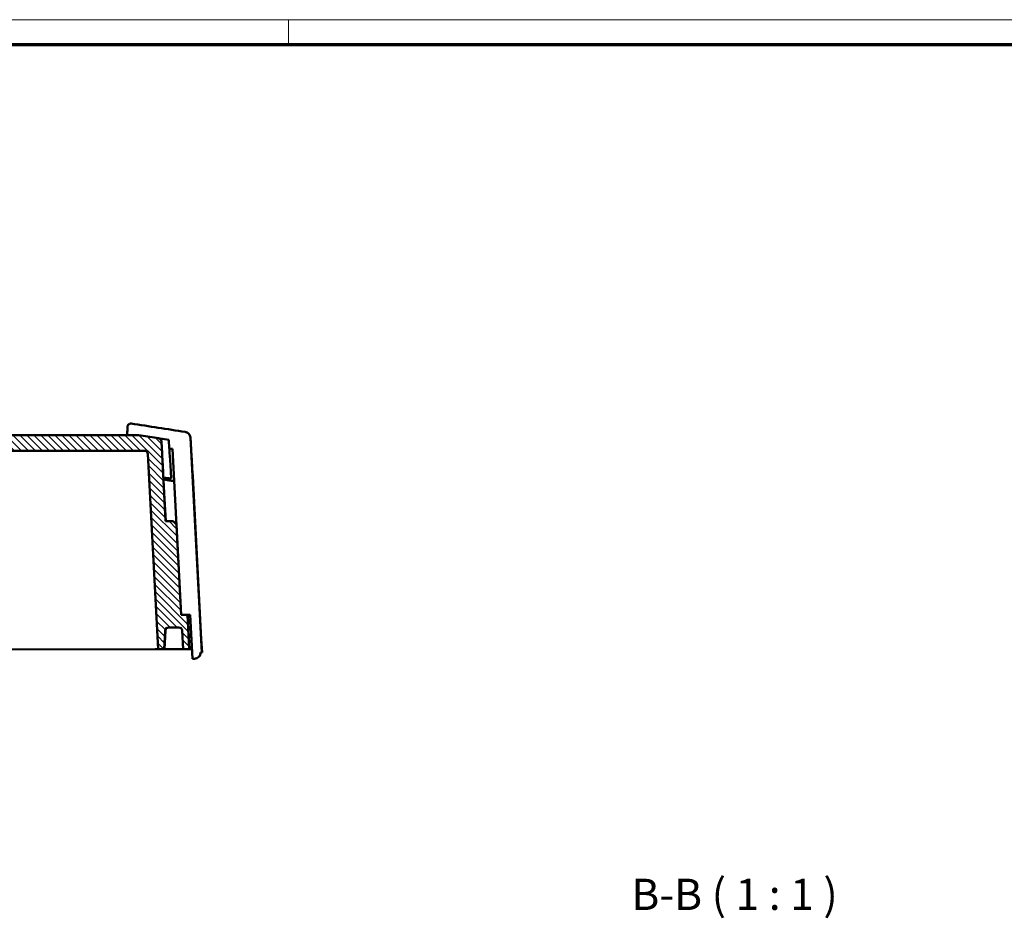
# Model space of a CAD drawing. Units: millimetres. Extents: x 1 to 843, y 1 to 593.
# Drawn here: x 293 to 451, y 449 to 593 of the extents above; entities that cross this region are included whole.
import ezdxf

# ---------------------------------------------------------------- set-up
doc = ezdxf.new("R2010")
doc.units = ezdxf.units.MM
doc.layers.get('0').update_dxf_attribs({"lineweight": 25})
for name, color, linetype, lineweight in [('Schraffur (ISO)', 1, 'Continuous', 18), ('Sichtbar (ISO)', 7, 'Continuous', 50), ('Symbol (ISO)', 1, 'Continuous', 25)]:
    doc.layers.add(name, color=color, linetype=linetype, lineweight=lineweight)
doc.styles.add('5', font='isocpeur.ttf', dxfattribs={"width": 1.1})

# ---------------------------------------------------------------- blocks, each defined once
blk = doc.blocks.new('Ränder Bopla-A1-Rahmen')
at = {"color": 1, "linetype": 'Continuous', "lineweight": 18}
for p, q in [((1, 593), (840, 593)), ((336, 589), (336, 593))]:
    blk.add_line(p, q, dxfattribs=at)
at = {"color": 3, "linetype": 'Continuous', "lineweight": 70}
blk.add_line((20, 589), (836, 589), dxfattribs=at)

msp = doc.modelspace()

# ---------------------------------------------------------------- hatches: boundary and pattern name
at = {"layer": 'Schraffur (ISO)'}
h = msp.add_hatch(dxfattribs=at)
h.set_pattern_fill('ANSI31', color=256, scale=6.35, angle=90.000210459, style=0)
h.set_pattern_definition([(135.00021, (0, 0), (-0.5612639, -0.5612681), [])])
edge = h.paths.add_edge_path()
edge.add_line((102.2667792, 523.8803054), (312.9846893, 523.9592904))
edge.add_spline(control_points=[(312.9846893, 523.9592904), (313.0472097, 523.9593138), (313.1096139, 523.9470225), (313.2255731, 523.9013738), (313.2792914, 523.8681175), (313.376143, 523.7784093), (313.4142451, 523.7222303), (313.46565, 523.6083494), (313.4809234, 523.5473739), (313.4841815, 523.485647)], knot_values=[-0.0712297796, -0.0712297796, -0.0712297796, -0.0712297796, -0.0542990673, -0.0542990673, -0.0374828755, -0.0374828755, -0.0185444424, -0.0185444424, -0.0000001471, -0.0000001471, -0.0000001471, -0.0000001471], degree=3, periodic=0)
edge.add_line((313.4841815, 523.485647), (315.1376491, 492.1601647))
edge.add_line((315.1376491, 492.1601647), (316.1376491, 492.1605393))
edge.add_line((316.1376491, 492.1605393), (316.2951101, 495.1867665))
edge.add_ellipse((316.7944347, 495.1607856), major_axis=(-0.5, -0.0001873), ratio=1, start_angle=269.999999959, end_angle=357.000000169, ccw=False)
edge.add_line((316.7942473, 495.6607856), (318.4784283, 495.6614165))
edge.add_ellipse((318.4786157, 495.1614166), major_axis=(0.5, 0.0001873), ratio=1, start_angle=2.999999795, end_angle=90.000000005, ccw=False)
edge.add_line((318.9779206, 495.1877716), (319.1376491, 492.1616633))
edge.add_line((319.1376491, 492.1616633), (320.1376491, 492.1620379))
edge.add_line((320.1376491, 492.1620379), (319.8473458, 497.6619295))
edge.add_line((319.8473458, 497.6619295), (318.8473458, 497.6615549))
edge.add_line((318.8473458, 497.6615549), (318.8355885, 497.6615505))
edge.add_line((318.8355885, 497.6615505), (318.0702072, 512.16195))
edge.add_line((318.0702072, 512.16195), (317.5438521, 512.6610676))
edge.add_line((317.5438521, 512.6610676), (316.3438521, 512.660618))
edge.add_line((316.3438521, 512.660618), (315.6667092, 525.4893113))
edge.add_spline(control_points=[(315.6667092, 525.4893113), (315.664101, 525.5387248), (315.6538665, 525.5876808), (315.6198866, 525.6805987), (315.5961313, 525.7246125), (315.5202699, 525.8256048), (315.467228, 525.8664085), (315.3725379, 525.9219622), (315.3198496, 525.9423007), (315.2652571, 525.9532728)], knot_values=[-0.0558348265, -0.0558348265, -0.0558348265, -0.0558348265, -0.0453887158, -0.0453887158, -0.0349488453, -0.0349488453, -0.0187223042, -0.0187223042, -0.0020140817, -0.0020140817, -0.0020140817, -0.0020140817], degree=3, periodic=0)
edge.add_spline(control_points=[(315.2652571, 525.9532728), (315.2586763, 525.9545954), (315.2520678, 525.955782), (315.2454365, 525.9568297)], knot_values=[-0.0020140817, -0.0020140817, -0.0020140817, -0.0020140817, -0.0000000004, -0.0000000004, -0.0000000004, -0.0000000004], degree=3, periodic=0)
edge.add_line((315.2454365, 525.9568297), (312.0674837, 526.458947))
edge.add_line((312.0674837, 526.458947), (312.0647987, 526.458946))
edge.add_line((312.0647987, 526.458946), (310.1815548, 526.4582401))
edge.add_line((310.1815548, 526.4582401), (105.0680426, 526.381356))
edge.add_line((105.0680426, 526.381356), (103.1847987, 526.3806501))
edge.add_line((103.1847987, 526.3806501), (103.1821137, 526.3806491))
edge.add_line((103.1821137, 526.3806491), (100.0045359, 525.8761491))
edge.add_spline(control_points=[(100.0045359, 525.8761491), (99.9979053, 525.8750963), (99.9912976, 525.8739049), (99.9847179, 525.8725773)], knot_values=[-0.0558353518, -0.0558353518, -0.0558353518, -0.0558353518, -0.0544180403, -0.0544180403, -0.0544180403, -0.0544180403], degree=3, periodic=0)
edge.add_spline(control_points=[(99.9847179, 525.8725773), (99.942799, 525.8641197), (99.9020108, 525.8501395), (99.819181, 525.809582), (99.7778919, 525.7813551), (99.6853843, 525.6953502), (99.6503497, 525.6383326), (99.602229, 525.5322428), (99.5868562, 525.4706344), (99.5836136, 525.408315)], knot_values=[-0.0544180403, -0.0544180403, -0.0544180403, -0.0544180403, -0.0453885156, -0.0453885156, -0.0349486812, -0.0349486812, -0.0187221839, -0.0187221839, -0.0000010884, -0.0000010884, -0.0000010884, -0.0000010884], degree=3, periodic=0)
edge.add_line((99.5836136, 525.408315), (98.9160855, 512.579159))
edge.add_line((98.9160855, 512.579159), (97.7160855, 512.5787094))
edge.add_line((97.7160855, 512.5787094), (97.1901046, 512.0791976))
edge.add_line((97.1901046, 512.0791976), (96.4355885, 497.5782286))
edge.add_line((96.4355885, 497.5782286), (96.4238313, 497.5782242))
edge.add_line((96.4238313, 497.5782242), (95.4238313, 497.5778496))
edge.add_line((95.4238313, 497.5778496), (95.1376491, 492.077742))
edge.add_line((95.1376491, 492.077742), (96.1376491, 492.0781166))
edge.add_line((96.1376491, 492.0781166), (96.2951101, 495.1043438))
edge.add_ellipse((96.7944347, 495.0783629), major_axis=(-0.5, -0.0001873), ratio=1, start_angle=269.999999959, end_angle=357.000000169, ccw=False)
edge.add_line((96.7942473, 495.5783629), (98.4784283, 495.5789939))
edge.add_ellipse((98.4786157, 495.0789939), major_axis=(0.5, 0.0001873), ratio=1, start_angle=2.999999831, end_angle=90.000000041, ccw=False)
edge.add_line((98.9779206, 495.1053489), (99.1376491, 492.0792406))
edge.add_line((99.1376491, 492.0792406), (100.1376491, 492.0796152))
edge.add_line((100.1376491, 492.0796152), (101.767642, 523.4062862))
edge.add_spline(control_points=[(101.7676421, 523.4062876), (101.7708906, 523.4687215), (101.7864308, 523.5303963), (101.8380851, 523.6438072), (101.8741071, 523.6957116), (101.9687618, 523.7877367), (102.0268581, 523.8228462), (102.1432726, 523.8682208), (102.2049644, 523.8802822), (102.2667792, 523.8803054)], knot_values=[-0.0712282435, -0.0712282435, -0.0712282435, -0.0712282435, -0.0542982548, -0.0542982548, -0.0374825782, -0.0374825782, -0.0185444602, -0.0185444602, 0, 0, 0, 0], degree=3, periodic=0)

# ---------------------------------------------------------------- linework, layer by layer
at = {"layer": 'Sichtbar (ISO)'}
for p, q in [((312.0674837, 526.458947), (103.1821137, 526.3806491)), ((310.1815584, 526.4583103), (105.0681887, 526.3814649)), ((310.1815548, 526.4582402), (312.0647987, 526.458946)), ((312.0647987, 526.458946), (316.8649286, 525.7005243)), ((315.2454365, 525.9568297), (312.0674837, 526.458947)), ((316.3438521, 512.660618), (315.6667092, 525.4893113)), ((316.8649286, 525.7005243), (316.9369695, 524.3356859)), ((322.1378364, 491.6627872), (320.3237194, 526.0318265)), ((102.2667792, 523.8803054), (312.9846893, 523.9592904)), ((313.4841816, 523.4856455), (315.1376491, 492.1601647)), ((317.4436392, 524.2552321), (318.8473458, 497.6615549)), ((315.9692364, 520.3339852), (316.1327063, 517.2368106)), ((322.0617907, 493.7627589), (320.6819447, 519.8962369)), ((316.3745828, 512.6606295), (316.1369525, 517.160939)), ((317.5438521, 512.6610676), (316.3438521, 512.660618)), ((317.5442449, 512.6610677), (317.5438521, 512.6610676)), ((318.0702072, 512.16195), (317.5438521, 512.6610676)), ((317.5442449, 512.6610677), (317.5568045, 512.6610724)), ((318.0706031, 512.1619501), (317.5442449, 512.6610677)), ((317.5573576, 512.6610726), (317.5568045, 512.6610724)), ((317.5568045, 512.6610724), (318.0819016, 512.1631445)), ((317.5573576, 512.6610726), (317.5699172, 512.6610773)), ((318.0818721, 512.1637034), (317.5573576, 512.6610726)), ((317.5704703, 512.6610776), (317.5699172, 512.6610773)), ((317.5699172, 512.6610773), (318.0812104, 512.1762391)), ((318.0811809, 512.1767978), (317.5704703, 512.6610776)), ((318.0702072, 512.16195), (318.0706031, 512.1619501)), ((318.8355885, 497.6615505), (318.0702072, 512.16195)), ((318.8360792, 497.6615507), (318.0706031, 512.1619501)), ((319.8473458, 497.6619295), (318.8355885, 497.6615505)), ((318.8473458, 497.6615549), (320.2687341, 497.6620874)), ((320.1376491, 492.1620379), (319.8473458, 497.6619295)), ((319.8784512, 497.6619412), (320.0632584, 494.1620102)), ((320.2687341, 497.6620874), (320.6382111, 490.6622253)), ((316.1376491, 492.1605393), (316.2951101, 495.1867665)), ((316.1682997, 492.1605508), (316.3258206, 495.1867878)), ((316.7942473, 495.6607856), (318.4784283, 495.6614165)), ((318.9779206, 495.1877716), (319.1376491, 492.1616633)), ((320.0567396, 494.1620077), (320.0569269, 494.1620078)), ((320.1623044, 492.1620471), (320.0567396, 494.1620077)), ((320.4534726, 494.1621564), (320.0569269, 494.1620078)), ((322.061614, 493.7627588), (322.0617906, 493.7627589)), ((322.061614, 493.7627588), (322.1716704, 491.6627999)), ((314.6687975, 492.159989), (100.6674571, 492.0798137)), ((314.6687975, 492.159989), (315.1376491, 492.1601647)), ((315.1376491, 492.1601647), (316.1376491, 492.1605393)), ((316.1682996, 492.1605508), (316.1376491, 492.1605393)), ((317.1723514, 492.160927), (316.1682996, 492.1605508)), ((317.1723514, 492.160927), (319.1376491, 492.1616633)), ((319.1376491, 492.1616633), (320.1376491, 492.1620379)), ((320.1376491, 492.1620379), (320.1623044, 492.1620471)), ((320.5590374, 492.1621958), (320.1623044, 492.1620471)), ((320.6382111, 490.6622253), (320.9382111, 490.6623377)), ((320.9382111, 490.6623377), (320.9716705, 490.6623503)), ((321.9378364, 491.6627123), (322.1378364, 491.6627872)), ((322.1378364, 491.6627872), (322.1716704, 491.6627999))]:
    msp.add_line(p, q, dxfattribs=at)
for centre, radius, start, end in [((207.8836251, -164.0800639), 699.9999118, 80.8261929888, 81.5433755927), ((207.8836251, -164.0800639), 700, 80.8261835401, 81.543365771), ((207.883625, -164.0800645), 696.999912, 80.9562854662, 80.9984572679), ((316.7944347, 495.1607856), 0.5, 90.021465777, 177.021465987), ((316.8251445, 495.1607971), 0.5, 90.021465777, 177.021465487), ((318.4786157, 495.1614166), 0.5, 3.021465567, 90.021465777), ((320.9378364, 491.6623377), 1.0000001, 270.021465777, 0.021465777)]:
    msp.add_arc(centre, radius, start, end, dxfattribs=at)
for centre, major_axis, ratio, start_param, end_param in [((352.8701054, -156.4271747), (-35.9330283, 680.7629311), 0.000374135, 6.1639350827, 6.2825901937), ((223.1296761, -164.074352), (-0.2585768, 690.1849899), 0.9876296633, 6.144326271, 6.1461308632), ((207.916963, -163.29666), (690.5697124, -29.3872843), 0.9999618529, 1.454487375, 1.4562786535), ((352.4840918, -172.0258902), (36.6310048, -693.9863248), 0.0003736223, 3.0238971886, 3.0248320841), ((320.9716705, 491.6623503), (0.7069742, 0.7075041), 0.9996254217, 3.9268034927, 5.4975998195)]:
    msp.add_ellipse(centre, major_axis=major_axis, ratio=ratio, start_param=start_param, end_param=end_param, dxfattribs=at)
for points, knots in [([(310.826069, 528.3091554), (310.7830932, 528.3155449), (310.7393124, 528.3159804), (310.653018, 528.3057922), (310.6104812, 528.2951664), (310.5207552, 528.2602632), (310.4645121, 528.2298785), (310.3629762, 528.1346397), (310.3237779, 528.078855), (310.2714705, 527.962033), (310.2563942, 527.9016931), (310.253214, 527.8405723)], [-0.095882336375, -0.095882336375, -0.095882336375, -0.095882336375, -0.078007219435, -0.078007219435, -0.060133509449, -0.060133509449, -0.038398040024, -0.038398040024, -0.018361041171, -0.018361041171, 0, 0, 0, 0]), ([(310.253214, 527.8405723), (310.2415759, 527.6117797), (310.2296782, 527.3831196), (310.2057053, 526.9223865), (310.19363, 526.6903133), (310.1815548, 526.4582402)], [-0.13841319442, -0.13841319442, -0.13841319442, -0.13841319442, -0.06972238653, -0.06972238653, -0.00000626118, -0.00000626118, -0.00000626118, -0.00000626118]), ([(320.3237194, 526.0318265), (320.3172142, 526.1550684), (320.2807061, 526.2985943), (320.1743608, 526.521337), (320.0857067, 526.6399664), (319.9022165, 526.8050573), (319.7749133, 526.8807301), (319.605139, 526.9407788), (319.5455045, 526.95648), (319.4845395, 526.9663255)], [0.44428882111, 0.44428882111, 0.44428882111, 0.44428882111, 0.48131288928, 0.48131288928, 0.51833695395, 0.51833695395, 0.55536101809, 0.55536101809, 0.57236125451, 0.57236125451, 0.57236125451, 0.57236125451]), ([(320.681793, 519.8990378), (320.6364171, 520.7157073), (320.5953173, 521.4512862), (320.521695, 522.7598029), (320.489173, 523.3327355), (320.4327186, 524.3157297), (320.4087885, 524.7257593), (320.3694901, 525.3833581), (320.3541617, 525.6304182), (320.3372775, 525.8834333), (320.3327593, 525.9473325), (320.3266809, 526.0227265), (320.3250397, 526.0428226), (320.3204432, 526.0852996), (320.3193842, 526.0985573), (320.3103109, 526.1543421), (320.3084553, 526.1744095), (320.2829879, 526.2692066), (320.2757604, 526.3079221), (320.2199204, 526.4267674), (320.2067039, 526.4530448), (320.1608732, 526.5311553), (320.1243153, 526.5897761), (319.9968431, 526.7243426), (319.9205881, 526.7943246), (319.7155496, 526.9048141), (319.6081882, 526.9464461), (319.4846675, 526.9663942)], [1.43658450199, 1.43658450199, 1.43658450199, 1.43658450199, 1.46341461675, 1.46341461675, 1.4902447315, 1.4902447315, 1.51707484626, 1.51707484626, 1.54390496101, 1.54390496101, 1.55732001839, 1.55732001839, 1.56402754708, 1.56402754708, 1.56738131142, 1.56738131142, 1.5690581936, 1.5690581936, 1.56989663468, 1.56989663468, 1.57009355315, 1.57009355315, 1.57037675767, 1.57037675767, 1.57058809471, 1.57058809471, 1.57073507577, 1.57073507577, 1.57073507577, 1.57073507577]), ([(315.6667092, 525.4893113), (315.664101, 525.5387248), (315.6538665, 525.5876808), (315.6198866, 525.6805987), (315.5961313, 525.7246125), (315.5202699, 525.8256048), (315.467228, 525.8664085), (315.3667472, 525.9253595), (315.3070794, 525.9470901), (315.2454365, 525.9568297)], [-0.05583482647, -0.05583482647, -0.05583482647, -0.05583482647, -0.045388715803, -0.045388715803, -0.03494884532, -0.03494884532, -0.018722304181, -0.018722304181, 0, 0, 0, 0]), ([(315.2673596, 525.9529406), (315.2864362, 525.9490245), (315.3052348, 525.9439677), (315.3808367, 525.918914), (315.4337073, 525.8891475), (315.5124617, 525.8280478), (315.5406908, 525.7976063), (315.5817297, 525.7449488), (315.5956635, 525.7219301), (315.6213624, 525.6748016), (315.6294339, 525.654676), (315.6464792, 525.609586), (315.6502141, 525.5939784), (315.6624258, 525.5451001), (315.6625395, 525.536731), (315.6682337, 525.4969577), (315.6688739, 525.4852765), (315.6759551, 525.4040955), (315.6826984, 525.307159), (315.7205573, 524.7232453), (315.7710507, 523.8654305), (315.8737113, 522.0598627), (315.9073289, 521.4634711), (315.9446794, 520.7962921)], [0.0025430844, 0.0025430844, 0.0025430844, 0.0025430844, 0.0092570021, 0.0092570021, 0.03033649, 0.03033649, 0.0494347, 0.0494347, 0.0682398365, 0.0682398365, 0.0962024926, 0.0962024926, 0.1483825682, 0.1483825682, 0.3037037974, 0.3037037974, 0.7693829754, 0.7693829754, 2.1664492138, 2.1664492138, 6.3593285947, 6.3593285947, 8.079976061, 8.079976061, 8.079976061, 8.079976061]), ([(312.9846893, 523.9592904), (313.0472097, 523.9593138), (313.1096139, 523.9470225), (313.2255731, 523.9013738), (313.2792914, 523.8681175), (313.376143, 523.7784093), (313.4142451, 523.7222303), (313.46565, 523.6083494), (313.4809234, 523.5473739), (313.4841815, 523.485647)], [-0.071229779612, -0.071229779612, -0.071229779612, -0.071229779612, -0.054299067314, -0.054299067314, -0.037482875532, -0.037482875532, -0.018544442372, -0.018544442372, -0.000000147061, -0.000000147061, -0.000000147061, -0.000000147061]), ([(315.9447627, 520.7947602), (315.9450619, 520.7894165), (315.9457242, 520.7771873), (315.948314, 520.7288968), (315.9507702, 520.6827891), (315.9581594, 520.5435888), (315.963707, 520.4387431), (315.9692362, 520.3339869)], [0.1165703253, 0.1165703253, 0.1165703253, 0.1165703253, 0.4161602752, 0.4161602752, 0.895504195, 0.895504195, 1.579065539, 1.579065539, 1.579065539, 1.579065539]), ([(317.2430569, 519.1709124), (317.2439278, 519.1707729), (317.244798, 519.1706338), (317.3079359, 519.1605596), (317.3746782, 519.1513884), (317.497878, 519.1378463), (317.5543291, 519.1334782), (317.5989666, 519.1317574), (317.6435629, 519.1300381), (317.6820921, 519.1307445), (317.7096651, 519.1345233), (317.7118243, 519.1348559), (317.7138782, 519.1352096)], [0.267986953931, 0.267986953931, 0.267986953931, 0.267986953931, 0.26825109143, 0.26825109143, 0.287168066989, 0.287168066989, 0.306085042549, 0.306085042549, 0.306085042549, 0.324984544907, 0.324984544907, 0.326676103683, 0.326676103683, 0.326676103683, 0.326676103683])]:
    msp.add_open_spline(points, degree=3, knots=knots, dxfattribs=at)
msp.add_open_spline([(310.826069, 528.3091554), (310.8261128, 528.3092082), (310.8261567, 528.3092312), (310.8262006, 528.3092246)], degree=3, dxfattribs=at)

# ---------------------------------------------------------------- block references
msp.add_blockref('Ränder Bopla-A1-Rahmen', (0, 0))

# ---------------------------------------------------------------- texts
at = {"layer": 'Symbol (ISO)', "color": 3, "insert": (390.9015246, 448.8529518), "char_height": 5, "attachment_point": 7, "style": '5'}
msp.add_mtext('B-B ( 1 : 1 )', dxfattribs=at)

doc.saveas('drawing.dxf')
